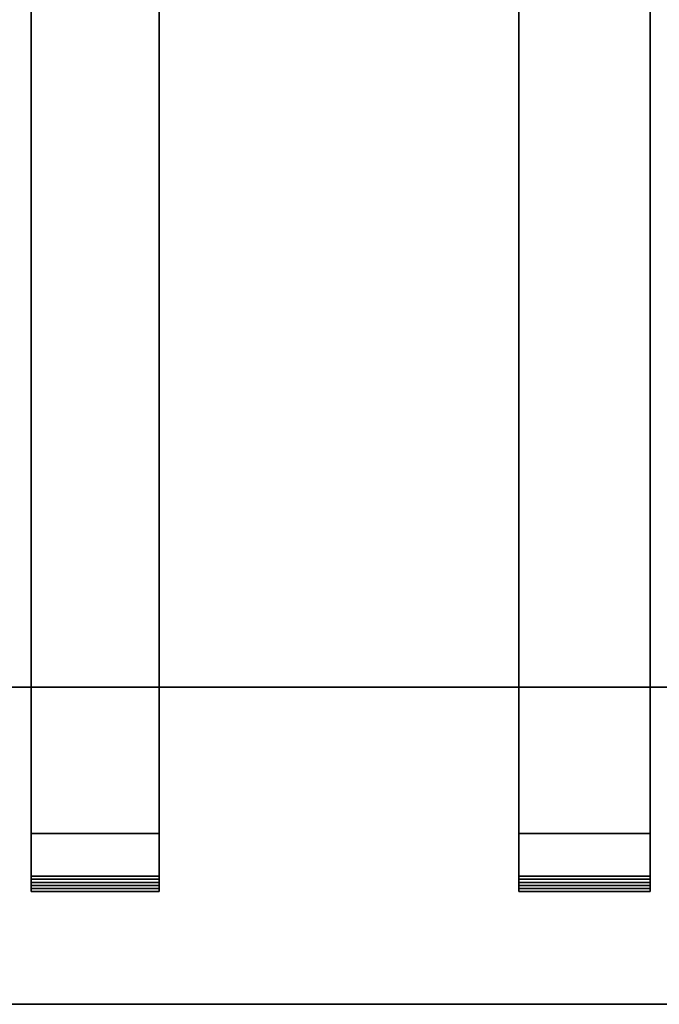
# Model space of a CAD drawing. Units: centimetres. Extents: x -9.55 to -3.55, y 12.38 to 13.49.
# Drawn here: x -7.44 to -7.23, y 12.38 to 12.7 of the extents above; entities that cross this region are included whole.
import ezdxf

# ---------------------------------------------------------------- set-up
doc = ezdxf.new("R2010")
doc.units = ezdxf.units.CM
doc.header["$MEASUREMENT"] = 0

msp = doc.modelspace()

# ---------------------------------------------------------------- linework, layer by layer
at = {"color": 252, "lineweight": 25}
for points, knots in [([(-7.43719, 12.99065), (-7.43719, 12.99065), (-7.43719, 12.98967), (-7.43719, 12.98967), (-7.43719, 12.98967), (-7.43719, 12.98967), (-7.43719, 12.98867), (-7.43719, 12.98867), (-7.43719, 12.98867), (-7.43719, 12.98867), (-7.43719, 12.98769), (-7.43719, 12.98769), (-7.43719, 12.98769), (-7.43719, 12.98769), (-7.43719, 12.9867), (-7.43719, 12.9867), (-7.43719, 12.9867), (-7.43719, 12.9867), (-7.43719, 12.98571), (-7.43719, 12.98571), (-7.43719, 12.98571), (-7.43719, 12.98571), (-7.43719, 12.42416), (-7.43719, 12.42416)], [0, 0, 0, 0, 0.142857, 0.142857, 0.142857, 0.142857, 0.285714, 0.285714, 0.285714, 0.285714, 0.428571, 0.428571, 0.428571, 0.428571, 0.571429, 0.571429, 0.571429, 0.571429, 0.714286, 0.714286, 0.714286, 0.714286, 1, 1, 1, 1]), ([(-7.43719, 12.99065), (-7.43719, 12.99065), (-7.43719, 12.98967), (-7.43719, 12.98967), (-7.43719, 12.98967), (-7.43719, 12.98967), (-7.43719, 12.98867), (-7.43719, 12.98867), (-7.43719, 12.98867), (-7.43719, 12.98867), (-7.43719, 12.98769), (-7.43719, 12.98769), (-7.43719, 12.98769), (-7.43719, 12.98769), (-7.43719, 12.9867), (-7.43719, 12.9867), (-7.43719, 12.9867), (-7.43719, 12.9867), (-7.43719, 12.98571), (-7.43719, 12.98571), (-7.43719, 12.98571), (-7.43719, 12.98571), (-7.43719, 12.42416), (-7.43719, 12.42416)], [0, 0, 0, 0, 0.142857, 0.142857, 0.142857, 0.142857, 0.285714, 0.285714, 0.285714, 0.285714, 0.428571, 0.428571, 0.428571, 0.428571, 0.571429, 0.571429, 0.571429, 0.571429, 0.714286, 0.714286, 0.714286, 0.714286, 1, 1, 1, 1]), ([(-7.39567, 12.99065), (-7.39567, 12.99065), (-7.39567, 12.98967), (-7.39567, 12.98967), (-7.39567, 12.98967), (-7.39567, 12.98967), (-7.39567, 12.98867), (-7.39567, 12.98867), (-7.39567, 12.98867), (-7.39567, 12.98867), (-7.39567, 12.98769), (-7.39567, 12.98769), (-7.39567, 12.98769), (-7.39567, 12.98769), (-7.39567, 12.9867), (-7.39567, 12.9867), (-7.39567, 12.9867), (-7.39567, 12.9867), (-7.39567, 12.98571), (-7.39567, 12.98571), (-7.39567, 12.98571), (-7.39567, 12.98571), (-7.39567, 12.42416), (-7.39567, 12.42416)], [0, 0, 0, 0, 0.142857, 0.142857, 0.142857, 0.142857, 0.285714, 0.285714, 0.285714, 0.285714, 0.428571, 0.428571, 0.428571, 0.428571, 0.571429, 0.571429, 0.571429, 0.571429, 0.714286, 0.714286, 0.714286, 0.714286, 1, 1, 1, 1]), ([(-7.39567, 12.99065), (-7.39567, 12.99065), (-7.39567, 12.98967), (-7.39567, 12.98967), (-7.39567, 12.98967), (-7.39567, 12.98967), (-7.39567, 12.98867), (-7.39567, 12.98867), (-7.39567, 12.98867), (-7.39567, 12.98867), (-7.39567, 12.98769), (-7.39567, 12.98769), (-7.39567, 12.98769), (-7.39567, 12.98769), (-7.39567, 12.9867), (-7.39567, 12.9867), (-7.39567, 12.9867), (-7.39567, 12.9867), (-7.39567, 12.98571), (-7.39567, 12.98571), (-7.39567, 12.98571), (-7.39567, 12.98571), (-7.39567, 12.42416), (-7.39567, 12.42416)], [0, 0, 0, 0, 0.142857, 0.142857, 0.142857, 0.142857, 0.285714, 0.285714, 0.285714, 0.285714, 0.428571, 0.428571, 0.428571, 0.428571, 0.571429, 0.571429, 0.571429, 0.571429, 0.714286, 0.714286, 0.714286, 0.714286, 1, 1, 1, 1]), ([(-7.27901, 12.99065), (-7.27901, 12.99065), (-7.27901, 12.98967), (-7.27901, 12.98967), (-7.27901, 12.98967), (-7.27901, 12.98967), (-7.27901, 12.98867), (-7.27901, 12.98867), (-7.27901, 12.98867), (-7.27901, 12.98867), (-7.27901, 12.98769), (-7.27901, 12.98769), (-7.27901, 12.98769), (-7.27901, 12.98769), (-7.27901, 12.9867), (-7.27901, 12.9867), (-7.27901, 12.9867), (-7.27901, 12.9867), (-7.27901, 12.98571), (-7.27901, 12.98571), (-7.27901, 12.98571), (-7.27901, 12.98571), (-7.27901, 12.42416), (-7.27901, 12.42416)], [0, 0, 0, 0, 0.142857, 0.142857, 0.142857, 0.142857, 0.285714, 0.285714, 0.285714, 0.285714, 0.428571, 0.428571, 0.428571, 0.428571, 0.571429, 0.571429, 0.571429, 0.571429, 0.714286, 0.714286, 0.714286, 0.714286, 1, 1, 1, 1]), ([(-7.27901, 12.99065), (-7.27901, 12.99065), (-7.27901, 12.98967), (-7.27901, 12.98967), (-7.27901, 12.98967), (-7.27901, 12.98967), (-7.27901, 12.98867), (-7.27901, 12.98867), (-7.27901, 12.98867), (-7.27901, 12.98867), (-7.27901, 12.98769), (-7.27901, 12.98769), (-7.27901, 12.98769), (-7.27901, 12.98769), (-7.27901, 12.9867), (-7.27901, 12.9867), (-7.27901, 12.9867), (-7.27901, 12.9867), (-7.27901, 12.98571), (-7.27901, 12.98571), (-7.27901, 12.98571), (-7.27901, 12.98571), (-7.27901, 12.42416), (-7.27901, 12.42416)], [0, 0, 0, 0, 0.142857, 0.142857, 0.142857, 0.142857, 0.285714, 0.285714, 0.285714, 0.285714, 0.428571, 0.428571, 0.428571, 0.428571, 0.571429, 0.571429, 0.571429, 0.571429, 0.714286, 0.714286, 0.714286, 0.714286, 1, 1, 1, 1]), ([(-7.2365, 12.99065), (-7.2365, 12.99065), (-7.2365, 12.98967), (-7.2365, 12.98967), (-7.2365, 12.98967), (-7.2365, 12.98967), (-7.2365, 12.98867), (-7.2365, 12.98867), (-7.2365, 12.98867), (-7.2365, 12.98867), (-7.2365, 12.98769), (-7.2365, 12.98769), (-7.2365, 12.98769), (-7.2365, 12.98769), (-7.2365, 12.9867), (-7.2365, 12.9867), (-7.2365, 12.9867), (-7.2365, 12.9867), (-7.2365, 12.98571), (-7.2365, 12.98571), (-7.2365, 12.98571), (-7.2365, 12.98571), (-7.2365, 12.42416), (-7.2365, 12.42416)], [0, 0, 0, 0, 0.142857, 0.142857, 0.142857, 0.142857, 0.285714, 0.285714, 0.285714, 0.285714, 0.428571, 0.428571, 0.428571, 0.428571, 0.571429, 0.571429, 0.571429, 0.571429, 0.714286, 0.714286, 0.714286, 0.714286, 1, 1, 1, 1]), ([(-7.2365, 12.99065), (-7.2365, 12.99065), (-7.2365, 12.98967), (-7.2365, 12.98967), (-7.2365, 12.98967), (-7.2365, 12.98967), (-7.2365, 12.98867), (-7.2365, 12.98867), (-7.2365, 12.98867), (-7.2365, 12.98867), (-7.2365, 12.98769), (-7.2365, 12.98769), (-7.2365, 12.98769), (-7.2365, 12.98769), (-7.2365, 12.9867), (-7.2365, 12.9867), (-7.2365, 12.9867), (-7.2365, 12.9867), (-7.2365, 12.98571), (-7.2365, 12.98571), (-7.2365, 12.98571), (-7.2365, 12.98571), (-7.2365, 12.42416), (-7.2365, 12.42416)], [0, 0, 0, 0, 0.142857, 0.142857, 0.142857, 0.142857, 0.285714, 0.285714, 0.285714, 0.285714, 0.428571, 0.428571, 0.428571, 0.428571, 0.571429, 0.571429, 0.571429, 0.571429, 0.714286, 0.714286, 0.714286, 0.714286, 1, 1, 1, 1]), ([(-7.43719, 12.98571), (-7.43719, 12.98571), (-7.43719, 12.42416), (-7.43719, 12.42416), (-7.43719, 12.42416), (-7.43719, 12.42416), (-7.39567, 12.42416), (-7.39567, 12.42416), (-7.39567, 12.42416), (-7.39567, 12.42416), (-7.39567, 12.98571), (-7.39567, 12.98571), (-7.39567, 12.98571), (-7.39567, 12.98571), (-7.43719, 12.98571), (-7.43719, 12.98571)], [0, 0, 0, 0, 0.2, 0.2, 0.2, 0.2, 0.4, 0.4, 0.4, 0.4, 0.6, 0.6, 0.6, 0.6, 1, 1, 1, 1]), ([(-7.43719, 12.98571), (-7.43719, 12.98571), (-7.43719, 12.42416), (-7.43719, 12.42416), (-7.43719, 12.42416), (-7.43719, 12.42416), (-7.39567, 12.42416), (-7.39567, 12.42416), (-7.39567, 12.42416), (-7.39567, 12.42416), (-7.39567, 12.98571), (-7.39567, 12.98571), (-7.39567, 12.98571), (-7.39567, 12.98571), (-7.43719, 12.98571), (-7.43719, 12.98571)], [0, 0, 0, 0, 0.2, 0.2, 0.2, 0.2, 0.4, 0.4, 0.4, 0.4, 0.6, 0.6, 0.6, 0.6, 1, 1, 1, 1]), ([(-7.27901, 12.98571), (-7.27901, 12.98571), (-7.27901, 12.42416), (-7.27901, 12.42416), (-7.27901, 12.42416), (-7.27901, 12.42416), (-7.2365, 12.42416), (-7.2365, 12.42416), (-7.2365, 12.42416), (-7.2365, 12.42416), (-7.2365, 12.98571), (-7.2365, 12.98571), (-7.2365, 12.98571), (-7.2365, 12.98571), (-7.27901, 12.98571), (-7.27901, 12.98571)], [0, 0, 0, 0, 0.2, 0.2, 0.2, 0.2, 0.4, 0.4, 0.4, 0.4, 0.6, 0.6, 0.6, 0.6, 1, 1, 1, 1]), ([(-7.27901, 12.98571), (-7.27901, 12.98571), (-7.27901, 12.42416), (-7.27901, 12.42416), (-7.27901, 12.42416), (-7.27901, 12.42416), (-7.2365, 12.42416), (-7.2365, 12.42416), (-7.2365, 12.42416), (-7.2365, 12.42416), (-7.2365, 12.98571), (-7.2365, 12.98571), (-7.2365, 12.98571), (-7.2365, 12.98571), (-7.27901, 12.98571), (-7.27901, 12.98571)], [0, 0, 0, 0, 0.2, 0.2, 0.2, 0.2, 0.4, 0.4, 0.4, 0.4, 0.6, 0.6, 0.6, 0.6, 1, 1, 1, 1]), ([(-7.43719, 12.438), (-7.43719, 12.438), (-7.39567, 12.438), (-7.39567, 12.438), (-7.39567, 12.438), (-7.39567, 12.438), (-7.43719, 12.438), (-7.43719, 12.438), (-7.43719, 12.438), (-7.43719, 12.438), (-7.43719, 12.97187), (-7.43719, 12.97187), (-7.43719, 12.97187), (-7.43719, 12.97187), (-7.39567, 12.97187), (-7.39567, 12.97187), (-7.39567, 12.97187), (-7.39567, 12.97187), (-7.39567, 12.438), (-7.39567, 12.438), (-7.39567, 12.438), (-7.39567, 12.438), (-7.43719, 12.438), (-7.43719, 12.438)], [0, 0, 0, 0, 0.142857, 0.142857, 0.142857, 0.142857, 0.285714, 0.285714, 0.285714, 0.285714, 0.428571, 0.428571, 0.428571, 0.428571, 0.571429, 0.571429, 0.571429, 0.571429, 0.714286, 0.714286, 0.714286, 0.714286, 1, 1, 1, 1]), ([(-7.43719, 12.438), (-7.43719, 12.438), (-7.39567, 12.438), (-7.39567, 12.438), (-7.39567, 12.438), (-7.39567, 12.438), (-7.43719, 12.438), (-7.43719, 12.438), (-7.43719, 12.438), (-7.43719, 12.438), (-7.43719, 12.97187), (-7.43719, 12.97187), (-7.43719, 12.97187), (-7.43719, 12.97187), (-7.39567, 12.97187), (-7.39567, 12.97187), (-7.39567, 12.97187), (-7.39567, 12.97187), (-7.39567, 12.438), (-7.39567, 12.438), (-7.39567, 12.438), (-7.39567, 12.438), (-7.43719, 12.438), (-7.43719, 12.438)], [0, 0, 0, 0, 0.142857, 0.142857, 0.142857, 0.142857, 0.285714, 0.285714, 0.285714, 0.285714, 0.428571, 0.428571, 0.428571, 0.428571, 0.571429, 0.571429, 0.571429, 0.571429, 0.714286, 0.714286, 0.714286, 0.714286, 1, 1, 1, 1]), ([(-7.27901, 12.438), (-7.27901, 12.438), (-7.2365, 12.438), (-7.2365, 12.438), (-7.2365, 12.438), (-7.2365, 12.438), (-7.27901, 12.438), (-7.27901, 12.438), (-7.27901, 12.438), (-7.27901, 12.438), (-7.27901, 12.97187), (-7.27901, 12.97187), (-7.27901, 12.97187), (-7.27901, 12.97187), (-7.2365, 12.97187), (-7.2365, 12.97187), (-7.2365, 12.97187), (-7.2365, 12.97187), (-7.2365, 12.438), (-7.2365, 12.438), (-7.2365, 12.438), (-7.2365, 12.438), (-7.27901, 12.438), (-7.27901, 12.438)], [0, 0, 0, 0, 0.142857, 0.142857, 0.142857, 0.142857, 0.285714, 0.285714, 0.285714, 0.285714, 0.428571, 0.428571, 0.428571, 0.428571, 0.571429, 0.571429, 0.571429, 0.571429, 0.714286, 0.714286, 0.714286, 0.714286, 1, 1, 1, 1]), ([(-7.27901, 12.438), (-7.27901, 12.438), (-7.2365, 12.438), (-7.2365, 12.438), (-7.2365, 12.438), (-7.2365, 12.438), (-7.27901, 12.438), (-7.27901, 12.438), (-7.27901, 12.438), (-7.27901, 12.438), (-7.27901, 12.97187), (-7.27901, 12.97187), (-7.27901, 12.97187), (-7.27901, 12.97187), (-7.2365, 12.97187), (-7.2365, 12.97187), (-7.2365, 12.97187), (-7.2365, 12.97187), (-7.2365, 12.438), (-7.2365, 12.438), (-7.2365, 12.438), (-7.2365, 12.438), (-7.27901, 12.438), (-7.27901, 12.438)], [0, 0, 0, 0, 0.142857, 0.142857, 0.142857, 0.142857, 0.285714, 0.285714, 0.285714, 0.285714, 0.428571, 0.428571, 0.428571, 0.428571, 0.571429, 0.571429, 0.571429, 0.571429, 0.714286, 0.714286, 0.714286, 0.714286, 1, 1, 1, 1]), ([(-7.91668, 12.48546), (-7.91668, 12.48546), (-7.91668, 12.38264), (-7.91668, 12.38264), (-7.91668, 12.38264), (-7.91668, 12.38264), (-6.54446, 12.38264), (-6.54446, 12.38264), (-6.54446, 12.38264), (-6.54446, 12.38264), (-6.54446, 12.48546), (-6.54446, 12.48546), (-6.54446, 12.48546), (-6.54446, 12.48546), (-7.91668, 12.48546), (-7.91668, 12.48546), (-7.91668, 12.48546), (-7.91668, 12.48546), (-6.54446, 12.48546), (-6.54446, 12.48546), (-6.54446, 12.48546), (-6.54446, 12.48546), (-7.91668, 12.48546), (-7.91668, 12.48546), (-7.91668, 12.48546), (-7.91668, 12.48546), (-7.91668, 12.38264), (-7.91668, 12.38264), (-7.91668, 12.38264), (-7.91668, 12.38264), (-6.54446, 12.38264), (-6.54446, 12.38264), (-6.54446, 12.38264), (-6.54446, 12.38264), (-6.54446, 12.48546), (-6.54446, 12.48546), (-6.54446, 12.48546), (-6.54446, 12.48546), (-7.91668, 12.48546), (-7.91668, 12.48546)], [0, 0, 0, 0, 0.090909, 0.090909, 0.090909, 0.090909, 0.181818, 0.181818, 0.181818, 0.181818, 0.272727, 0.272727, 0.272727, 0.272727, 0.363636, 0.363636, 0.363636, 0.363636, 0.454545, 0.454545, 0.454545, 0.454545, 0.545455, 0.545455, 0.545455, 0.545455, 0.636364, 0.636364, 0.636364, 0.636364, 0.727273, 0.727273, 0.727273, 0.727273, 0.818182, 0.818182, 0.818182, 0.818182, 1, 1, 1, 1]), ([(-7.91668, 12.48546), (-7.91668, 12.48546), (-7.91668, 12.38264), (-7.91668, 12.38264), (-7.91668, 12.38264), (-7.91668, 12.38264), (-6.54446, 12.38264), (-6.54446, 12.38264), (-6.54446, 12.38264), (-6.54446, 12.38264), (-6.54446, 12.48546), (-6.54446, 12.48546), (-6.54446, 12.48546), (-6.54446, 12.48546), (-7.91668, 12.48546), (-7.91668, 12.48546), (-7.91668, 12.48546), (-7.91668, 12.48546), (-6.54446, 12.48546), (-6.54446, 12.48546), (-6.54446, 12.48546), (-6.54446, 12.48546), (-7.91668, 12.48546), (-7.91668, 12.48546), (-7.91668, 12.48546), (-7.91668, 12.48546), (-7.91668, 12.38264), (-7.91668, 12.38264), (-7.91668, 12.38264), (-7.91668, 12.38264), (-6.54446, 12.38264), (-6.54446, 12.38264), (-6.54446, 12.38264), (-6.54446, 12.38264), (-6.54446, 12.48546), (-6.54446, 12.48546), (-6.54446, 12.48546), (-6.54446, 12.48546), (-7.91668, 12.48546), (-7.91668, 12.48546)], [0, 0, 0, 0, 0.090909, 0.090909, 0.090909, 0.090909, 0.181818, 0.181818, 0.181818, 0.181818, 0.272727, 0.272727, 0.272727, 0.272727, 0.363636, 0.363636, 0.363636, 0.363636, 0.454545, 0.454545, 0.454545, 0.454545, 0.545455, 0.545455, 0.545455, 0.545455, 0.636364, 0.636364, 0.636364, 0.636364, 0.727273, 0.727273, 0.727273, 0.727273, 0.818182, 0.818182, 0.818182, 0.818182, 1, 1, 1, 1]), ([(-7.43719, 12.41922), (-7.43719, 12.41922), (-7.39567, 12.41922), (-7.39567, 12.41922), (-7.39567, 12.41922), (-7.39567, 12.41922), (-7.43719, 12.41922), (-7.43719, 12.41922), (-7.43719, 12.41922), (-7.43719, 12.41922), (-7.39567, 12.41922), (-7.39567, 12.41922), (-7.39567, 12.41922), (-7.39567, 12.41922), (-7.43719, 12.41922), (-7.43719, 12.41922), (-7.43719, 12.41922), (-7.43719, 12.41922), (-7.39567, 12.41922), (-7.39567, 12.41922), (-7.39567, 12.41922), (-7.39567, 12.41922), (-7.43719, 12.41922), (-7.43719, 12.41922), (-7.43719, 12.41922), (-7.43719, 12.41922), (-7.43719, 12.438), (-7.43719, 12.438), (-7.43719, 12.438), (-7.43719, 12.438), (-7.39567, 12.438), (-7.39567, 12.438), (-7.39567, 12.438), (-7.39567, 12.438), (-7.39567, 12.41922), (-7.39567, 12.41922), (-7.39567, 12.41922), (-7.39567, 12.41922), (-7.43719, 12.41922), (-7.43719, 12.41922)], [0, 0, 0, 0, 0.090909, 0.090909, 0.090909, 0.090909, 0.181818, 0.181818, 0.181818, 0.181818, 0.272727, 0.272727, 0.272727, 0.272727, 0.363636, 0.363636, 0.363636, 0.363636, 0.454545, 0.454545, 0.454545, 0.454545, 0.545455, 0.545455, 0.545455, 0.545455, 0.636364, 0.636364, 0.636364, 0.636364, 0.727273, 0.727273, 0.727273, 0.727273, 0.818182, 0.818182, 0.818182, 0.818182, 1, 1, 1, 1]), ([(-7.43719, 12.41922), (-7.43719, 12.41922), (-7.39567, 12.41922), (-7.39567, 12.41922), (-7.39567, 12.41922), (-7.39567, 12.41922), (-7.43719, 12.41922), (-7.43719, 12.41922), (-7.43719, 12.41922), (-7.43719, 12.41922), (-7.39567, 12.41922), (-7.39567, 12.41922), (-7.39567, 12.41922), (-7.39567, 12.41922), (-7.43719, 12.41922), (-7.43719, 12.41922), (-7.43719, 12.41922), (-7.43719, 12.41922), (-7.39567, 12.41922), (-7.39567, 12.41922), (-7.39567, 12.41922), (-7.39567, 12.41922), (-7.43719, 12.41922), (-7.43719, 12.41922), (-7.43719, 12.41922), (-7.43719, 12.41922), (-7.43719, 12.438), (-7.43719, 12.438), (-7.43719, 12.438), (-7.43719, 12.438), (-7.39567, 12.438), (-7.39567, 12.438), (-7.39567, 12.438), (-7.39567, 12.438), (-7.39567, 12.41922), (-7.39567, 12.41922), (-7.39567, 12.41922), (-7.39567, 12.41922), (-7.43719, 12.41922), (-7.43719, 12.41922)], [0, 0, 0, 0, 0.090909, 0.090909, 0.090909, 0.090909, 0.181818, 0.181818, 0.181818, 0.181818, 0.272727, 0.272727, 0.272727, 0.272727, 0.363636, 0.363636, 0.363636, 0.363636, 0.454545, 0.454545, 0.454545, 0.454545, 0.545455, 0.545455, 0.545455, 0.545455, 0.636364, 0.636364, 0.636364, 0.636364, 0.727273, 0.727273, 0.727273, 0.727273, 0.818182, 0.818182, 0.818182, 0.818182, 1, 1, 1, 1]), ([(-7.39567, 12.41922), (-7.39567, 12.41922), (-7.39567, 12.41922), (-7.39567, 12.41922), (-7.39567, 12.41922), (-7.39567, 12.41922), (-7.39567, 12.438), (-7.39567, 12.438)], [0, 0, 0, 0, 0.333333, 0.333333, 0.333333, 0.333333, 1, 1, 1, 1]), ([(-7.39567, 12.41922), (-7.39567, 12.41922), (-7.39567, 12.41922), (-7.39567, 12.41922), (-7.39567, 12.41922), (-7.39567, 12.41922), (-7.39567, 12.438), (-7.39567, 12.438)], [0, 0, 0, 0, 0.333333, 0.333333, 0.333333, 0.333333, 1, 1, 1, 1]), ([(-7.27901, 12.41922), (-7.27901, 12.41922), (-7.2365, 12.41922), (-7.2365, 12.41922), (-7.2365, 12.41922), (-7.2365, 12.41922), (-7.27901, 12.41922), (-7.27901, 12.41922), (-7.27901, 12.41922), (-7.27901, 12.41922), (-7.2365, 12.41922), (-7.2365, 12.41922), (-7.2365, 12.41922), (-7.2365, 12.41922), (-7.27901, 12.41922), (-7.27901, 12.41922), (-7.27901, 12.41922), (-7.27901, 12.41922), (-7.2365, 12.41922), (-7.2365, 12.41922), (-7.2365, 12.41922), (-7.2365, 12.41922), (-7.27901, 12.41922), (-7.27901, 12.41922), (-7.27901, 12.41922), (-7.27901, 12.41922), (-7.27901, 12.438), (-7.27901, 12.438), (-7.27901, 12.438), (-7.27901, 12.438), (-7.2365, 12.438), (-7.2365, 12.438), (-7.2365, 12.438), (-7.2365, 12.438), (-7.2365, 12.41922), (-7.2365, 12.41922), (-7.2365, 12.41922), (-7.2365, 12.41922), (-7.27901, 12.41922), (-7.27901, 12.41922)], [0, 0, 0, 0, 0.090909, 0.090909, 0.090909, 0.090909, 0.181818, 0.181818, 0.181818, 0.181818, 0.272727, 0.272727, 0.272727, 0.272727, 0.363636, 0.363636, 0.363636, 0.363636, 0.454545, 0.454545, 0.454545, 0.454545, 0.545455, 0.545455, 0.545455, 0.545455, 0.636364, 0.636364, 0.636364, 0.636364, 0.727273, 0.727273, 0.727273, 0.727273, 0.818182, 0.818182, 0.818182, 0.818182, 1, 1, 1, 1]), ([(-7.27901, 12.41922), (-7.27901, 12.41922), (-7.2365, 12.41922), (-7.2365, 12.41922), (-7.2365, 12.41922), (-7.2365, 12.41922), (-7.27901, 12.41922), (-7.27901, 12.41922), (-7.27901, 12.41922), (-7.27901, 12.41922), (-7.2365, 12.41922), (-7.2365, 12.41922), (-7.2365, 12.41922), (-7.2365, 12.41922), (-7.27901, 12.41922), (-7.27901, 12.41922), (-7.27901, 12.41922), (-7.27901, 12.41922), (-7.2365, 12.41922), (-7.2365, 12.41922), (-7.2365, 12.41922), (-7.2365, 12.41922), (-7.27901, 12.41922), (-7.27901, 12.41922), (-7.27901, 12.41922), (-7.27901, 12.41922), (-7.27901, 12.438), (-7.27901, 12.438), (-7.27901, 12.438), (-7.27901, 12.438), (-7.2365, 12.438), (-7.2365, 12.438), (-7.2365, 12.438), (-7.2365, 12.438), (-7.2365, 12.41922), (-7.2365, 12.41922), (-7.2365, 12.41922), (-7.2365, 12.41922), (-7.27901, 12.41922), (-7.27901, 12.41922)], [0, 0, 0, 0, 0.090909, 0.090909, 0.090909, 0.090909, 0.181818, 0.181818, 0.181818, 0.181818, 0.272727, 0.272727, 0.272727, 0.272727, 0.363636, 0.363636, 0.363636, 0.363636, 0.454545, 0.454545, 0.454545, 0.454545, 0.545455, 0.545455, 0.545455, 0.545455, 0.636364, 0.636364, 0.636364, 0.636364, 0.727273, 0.727273, 0.727273, 0.727273, 0.818182, 0.818182, 0.818182, 0.818182, 1, 1, 1, 1]), ([(-7.2365, 12.41922), (-7.2365, 12.41922), (-7.2365, 12.41922), (-7.2365, 12.41922), (-7.2365, 12.41922), (-7.2365, 12.41922), (-7.2365, 12.438), (-7.2365, 12.438)], [0, 0, 0, 0, 0.333333, 0.333333, 0.333333, 0.333333, 1, 1, 1, 1]), ([(-7.2365, 12.41922), (-7.2365, 12.41922), (-7.2365, 12.41922), (-7.2365, 12.41922), (-7.2365, 12.41922), (-7.2365, 12.41922), (-7.2365, 12.438), (-7.2365, 12.438)], [0, 0, 0, 0, 0.333333, 0.333333, 0.333333, 0.333333, 1, 1, 1, 1]), ([(-7.43719, 12.42416), (-7.43719, 12.42416), (-7.43719, 12.42318), (-7.43719, 12.42318), (-7.43719, 12.42318), (-7.43719, 12.42318), (-7.39567, 12.42318), (-7.39567, 12.42318), (-7.39567, 12.42318), (-7.39567, 12.42318), (-7.39567, 12.42416), (-7.39567, 12.42416), (-7.39567, 12.42416), (-7.39567, 12.42416), (-7.43719, 12.42416), (-7.43719, 12.42416)], [0, 0, 0, 0, 0.2, 0.2, 0.2, 0.2, 0.4, 0.4, 0.4, 0.4, 0.6, 0.6, 0.6, 0.6, 1, 1, 1, 1]), ([(-7.43719, 12.42416), (-7.43719, 12.42416), (-7.43719, 12.42318), (-7.43719, 12.42318), (-7.43719, 12.42318), (-7.43719, 12.42318), (-7.39567, 12.42318), (-7.39567, 12.42318), (-7.39567, 12.42318), (-7.39567, 12.42318), (-7.39567, 12.42416), (-7.39567, 12.42416), (-7.39567, 12.42416), (-7.39567, 12.42416), (-7.43719, 12.42416), (-7.43719, 12.42416)], [0, 0, 0, 0, 0.2, 0.2, 0.2, 0.2, 0.4, 0.4, 0.4, 0.4, 0.6, 0.6, 0.6, 0.6, 1, 1, 1, 1]), ([(-7.43719, 12.42318), (-7.43719, 12.42318), (-7.43719, 12.42219), (-7.43719, 12.42219), (-7.43719, 12.42219), (-7.43719, 12.42219), (-7.39567, 12.42219), (-7.39567, 12.42219), (-7.39567, 12.42219), (-7.39567, 12.42219), (-7.39567, 12.42318), (-7.39567, 12.42318), (-7.39567, 12.42318), (-7.39567, 12.42318), (-7.43719, 12.42318), (-7.43719, 12.42318)], [0, 0, 0, 0, 0.2, 0.2, 0.2, 0.2, 0.4, 0.4, 0.4, 0.4, 0.6, 0.6, 0.6, 0.6, 1, 1, 1, 1]), ([(-7.43719, 12.41922), (-7.43719, 12.41922), (-7.43719, 12.41922), (-7.43719, 12.41922), (-7.43719, 12.41922), (-7.43719, 12.41922), (-7.43719, 12.42021), (-7.43719, 12.42021), (-7.43719, 12.42021), (-7.43719, 12.42021), (-7.43719, 12.4212), (-7.43719, 12.4212), (-7.43719, 12.4212), (-7.43719, 12.4212), (-7.43719, 12.42219), (-7.43719, 12.42219), (-7.43719, 12.42219), (-7.43719, 12.42219), (-7.43719, 12.42318), (-7.43719, 12.42318)], [0, 0, 0, 0, 0.166667, 0.166667, 0.166667, 0.166667, 0.333333, 0.333333, 0.333333, 0.333333, 0.5, 0.5, 0.5, 0.5, 0.666667, 0.666667, 0.666667, 0.666667, 1, 1, 1, 1]), ([(-7.43719, 12.42318), (-7.43719, 12.42318), (-7.43719, 12.42219), (-7.43719, 12.42219), (-7.43719, 12.42219), (-7.43719, 12.42219), (-7.39567, 12.42219), (-7.39567, 12.42219), (-7.39567, 12.42219), (-7.39567, 12.42219), (-7.39567, 12.42318), (-7.39567, 12.42318), (-7.39567, 12.42318), (-7.39567, 12.42318), (-7.43719, 12.42318), (-7.43719, 12.42318)], [0, 0, 0, 0, 0.2, 0.2, 0.2, 0.2, 0.4, 0.4, 0.4, 0.4, 0.6, 0.6, 0.6, 0.6, 1, 1, 1, 1]), ([(-7.43719, 12.41922), (-7.43719, 12.41922), (-7.43719, 12.41922), (-7.43719, 12.41922), (-7.43719, 12.41922), (-7.43719, 12.41922), (-7.43719, 12.42021), (-7.43719, 12.42021), (-7.43719, 12.42021), (-7.43719, 12.42021), (-7.43719, 12.4212), (-7.43719, 12.4212), (-7.43719, 12.4212), (-7.43719, 12.4212), (-7.43719, 12.42219), (-7.43719, 12.42219), (-7.43719, 12.42219), (-7.43719, 12.42219), (-7.43719, 12.42318), (-7.43719, 12.42318)], [0, 0, 0, 0, 0.166667, 0.166667, 0.166667, 0.166667, 0.333333, 0.333333, 0.333333, 0.333333, 0.5, 0.5, 0.5, 0.5, 0.666667, 0.666667, 0.666667, 0.666667, 1, 1, 1, 1]), ([(-7.43719, 12.42219), (-7.43719, 12.42219), (-7.43719, 12.4212), (-7.43719, 12.4212), (-7.43719, 12.4212), (-7.43719, 12.4212), (-7.39567, 12.4212), (-7.39567, 12.4212), (-7.39567, 12.4212), (-7.39567, 12.4212), (-7.39567, 12.42219), (-7.39567, 12.42219), (-7.39567, 12.42219), (-7.39567, 12.42219), (-7.43719, 12.42219), (-7.43719, 12.42219)], [0, 0, 0, 0, 0.2, 0.2, 0.2, 0.2, 0.4, 0.4, 0.4, 0.4, 0.6, 0.6, 0.6, 0.6, 1, 1, 1, 1]), ([(-7.43719, 12.42219), (-7.43719, 12.42219), (-7.43719, 12.4212), (-7.43719, 12.4212), (-7.43719, 12.4212), (-7.43719, 12.4212), (-7.39567, 12.4212), (-7.39567, 12.4212), (-7.39567, 12.4212), (-7.39567, 12.4212), (-7.39567, 12.42219), (-7.39567, 12.42219), (-7.39567, 12.42219), (-7.39567, 12.42219), (-7.43719, 12.42219), (-7.43719, 12.42219)], [0, 0, 0, 0, 0.2, 0.2, 0.2, 0.2, 0.4, 0.4, 0.4, 0.4, 0.6, 0.6, 0.6, 0.6, 1, 1, 1, 1]), ([(-7.39567, 12.42318), (-7.39567, 12.42318), (-7.39567, 12.42219), (-7.39567, 12.42219), (-7.39567, 12.42219), (-7.39567, 12.42219), (-7.39567, 12.4212), (-7.39567, 12.4212), (-7.39567, 12.4212), (-7.39567, 12.4212), (-7.39567, 12.42021), (-7.39567, 12.42021), (-7.39567, 12.42021), (-7.39567, 12.42021), (-7.39567, 12.41922), (-7.39567, 12.41922)], [0, 0, 0, 0, 0.2, 0.2, 0.2, 0.2, 0.4, 0.4, 0.4, 0.4, 0.6, 0.6, 0.6, 0.6, 1, 1, 1, 1]), ([(-7.39567, 12.42318), (-7.39567, 12.42318), (-7.39567, 12.42219), (-7.39567, 12.42219), (-7.39567, 12.42219), (-7.39567, 12.42219), (-7.39567, 12.4212), (-7.39567, 12.4212), (-7.39567, 12.4212), (-7.39567, 12.4212), (-7.39567, 12.42021), (-7.39567, 12.42021), (-7.39567, 12.42021), (-7.39567, 12.42021), (-7.39567, 12.41922), (-7.39567, 12.41922)], [0, 0, 0, 0, 0.2, 0.2, 0.2, 0.2, 0.4, 0.4, 0.4, 0.4, 0.6, 0.6, 0.6, 0.6, 1, 1, 1, 1]), ([(-7.27901, 12.42416), (-7.27901, 12.42416), (-7.27901, 12.42318), (-7.27901, 12.42318), (-7.27901, 12.42318), (-7.27901, 12.42318), (-7.2365, 12.42318), (-7.2365, 12.42318), (-7.2365, 12.42318), (-7.2365, 12.42318), (-7.2365, 12.42416), (-7.2365, 12.42416), (-7.2365, 12.42416), (-7.2365, 12.42416), (-7.27901, 12.42416), (-7.27901, 12.42416)], [0, 0, 0, 0, 0.2, 0.2, 0.2, 0.2, 0.4, 0.4, 0.4, 0.4, 0.6, 0.6, 0.6, 0.6, 1, 1, 1, 1]), ([(-7.27901, 12.42416), (-7.27901, 12.42416), (-7.27901, 12.42318), (-7.27901, 12.42318), (-7.27901, 12.42318), (-7.27901, 12.42318), (-7.2365, 12.42318), (-7.2365, 12.42318), (-7.2365, 12.42318), (-7.2365, 12.42318), (-7.2365, 12.42416), (-7.2365, 12.42416), (-7.2365, 12.42416), (-7.2365, 12.42416), (-7.27901, 12.42416), (-7.27901, 12.42416)], [0, 0, 0, 0, 0.2, 0.2, 0.2, 0.2, 0.4, 0.4, 0.4, 0.4, 0.6, 0.6, 0.6, 0.6, 1, 1, 1, 1]), ([(-7.27901, 12.42318), (-7.27901, 12.42318), (-7.27901, 12.42219), (-7.27901, 12.42219), (-7.27901, 12.42219), (-7.27901, 12.42219), (-7.2365, 12.42219), (-7.2365, 12.42219), (-7.2365, 12.42219), (-7.2365, 12.42219), (-7.2365, 12.42318), (-7.2365, 12.42318), (-7.2365, 12.42318), (-7.2365, 12.42318), (-7.27901, 12.42318), (-7.27901, 12.42318)], [0, 0, 0, 0, 0.2, 0.2, 0.2, 0.2, 0.4, 0.4, 0.4, 0.4, 0.6, 0.6, 0.6, 0.6, 1, 1, 1, 1]), ([(-7.27901, 12.41922), (-7.27901, 12.41922), (-7.27901, 12.41922), (-7.27901, 12.41922), (-7.27901, 12.41922), (-7.27901, 12.41922), (-7.27901, 12.42021), (-7.27901, 12.42021), (-7.27901, 12.42021), (-7.27901, 12.42021), (-7.27901, 12.4212), (-7.27901, 12.4212), (-7.27901, 12.4212), (-7.27901, 12.4212), (-7.27901, 12.42219), (-7.27901, 12.42219), (-7.27901, 12.42219), (-7.27901, 12.42219), (-7.27901, 12.42318), (-7.27901, 12.42318)], [0, 0, 0, 0, 0.166667, 0.166667, 0.166667, 0.166667, 0.333333, 0.333333, 0.333333, 0.333333, 0.5, 0.5, 0.5, 0.5, 0.666667, 0.666667, 0.666667, 0.666667, 1, 1, 1, 1]), ([(-7.27901, 12.42318), (-7.27901, 12.42318), (-7.27901, 12.42219), (-7.27901, 12.42219), (-7.27901, 12.42219), (-7.27901, 12.42219), (-7.2365, 12.42219), (-7.2365, 12.42219), (-7.2365, 12.42219), (-7.2365, 12.42219), (-7.2365, 12.42318), (-7.2365, 12.42318), (-7.2365, 12.42318), (-7.2365, 12.42318), (-7.27901, 12.42318), (-7.27901, 12.42318)], [0, 0, 0, 0, 0.2, 0.2, 0.2, 0.2, 0.4, 0.4, 0.4, 0.4, 0.6, 0.6, 0.6, 0.6, 1, 1, 1, 1]), ([(-7.27901, 12.41922), (-7.27901, 12.41922), (-7.27901, 12.41922), (-7.27901, 12.41922), (-7.27901, 12.41922), (-7.27901, 12.41922), (-7.27901, 12.42021), (-7.27901, 12.42021), (-7.27901, 12.42021), (-7.27901, 12.42021), (-7.27901, 12.4212), (-7.27901, 12.4212), (-7.27901, 12.4212), (-7.27901, 12.4212), (-7.27901, 12.42219), (-7.27901, 12.42219), (-7.27901, 12.42219), (-7.27901, 12.42219), (-7.27901, 12.42318), (-7.27901, 12.42318)], [0, 0, 0, 0, 0.166667, 0.166667, 0.166667, 0.166667, 0.333333, 0.333333, 0.333333, 0.333333, 0.5, 0.5, 0.5, 0.5, 0.666667, 0.666667, 0.666667, 0.666667, 1, 1, 1, 1]), ([(-7.27901, 12.42219), (-7.27901, 12.42219), (-7.27901, 12.4212), (-7.27901, 12.4212), (-7.27901, 12.4212), (-7.27901, 12.4212), (-7.2365, 12.4212), (-7.2365, 12.4212), (-7.2365, 12.4212), (-7.2365, 12.4212), (-7.2365, 12.42219), (-7.2365, 12.42219), (-7.2365, 12.42219), (-7.2365, 12.42219), (-7.27901, 12.42219), (-7.27901, 12.42219)], [0, 0, 0, 0, 0.2, 0.2, 0.2, 0.2, 0.4, 0.4, 0.4, 0.4, 0.6, 0.6, 0.6, 0.6, 1, 1, 1, 1]), ([(-7.27901, 12.42219), (-7.27901, 12.42219), (-7.27901, 12.4212), (-7.27901, 12.4212), (-7.27901, 12.4212), (-7.27901, 12.4212), (-7.2365, 12.4212), (-7.2365, 12.4212), (-7.2365, 12.4212), (-7.2365, 12.4212), (-7.2365, 12.42219), (-7.2365, 12.42219), (-7.2365, 12.42219), (-7.2365, 12.42219), (-7.27901, 12.42219), (-7.27901, 12.42219)], [0, 0, 0, 0, 0.2, 0.2, 0.2, 0.2, 0.4, 0.4, 0.4, 0.4, 0.6, 0.6, 0.6, 0.6, 1, 1, 1, 1]), ([(-7.2365, 12.42318), (-7.2365, 12.42318), (-7.2365, 12.42219), (-7.2365, 12.42219), (-7.2365, 12.42219), (-7.2365, 12.42219), (-7.2365, 12.4212), (-7.2365, 12.4212), (-7.2365, 12.4212), (-7.2365, 12.4212), (-7.2365, 12.42021), (-7.2365, 12.42021), (-7.2365, 12.42021), (-7.2365, 12.42021), (-7.2365, 12.41922), (-7.2365, 12.41922)], [0, 0, 0, 0, 0.2, 0.2, 0.2, 0.2, 0.4, 0.4, 0.4, 0.4, 0.6, 0.6, 0.6, 0.6, 1, 1, 1, 1]), ([(-7.2365, 12.42318), (-7.2365, 12.42318), (-7.2365, 12.42219), (-7.2365, 12.42219), (-7.2365, 12.42219), (-7.2365, 12.42219), (-7.2365, 12.4212), (-7.2365, 12.4212), (-7.2365, 12.4212), (-7.2365, 12.4212), (-7.2365, 12.42021), (-7.2365, 12.42021), (-7.2365, 12.42021), (-7.2365, 12.42021), (-7.2365, 12.41922), (-7.2365, 12.41922)], [0, 0, 0, 0, 0.2, 0.2, 0.2, 0.2, 0.4, 0.4, 0.4, 0.4, 0.6, 0.6, 0.6, 0.6, 1, 1, 1, 1]), ([(-7.43719, 12.4212), (-7.43719, 12.4212), (-7.43719, 12.42021), (-7.43719, 12.42021), (-7.43719, 12.42021), (-7.43719, 12.42021), (-7.39567, 12.42021), (-7.39567, 12.42021), (-7.39567, 12.42021), (-7.39567, 12.42021), (-7.39567, 12.4212), (-7.39567, 12.4212), (-7.39567, 12.4212), (-7.39567, 12.4212), (-7.43719, 12.4212), (-7.43719, 12.4212)], [0, 0, 0, 0, 0.2, 0.2, 0.2, 0.2, 0.4, 0.4, 0.4, 0.4, 0.6, 0.6, 0.6, 0.6, 1, 1, 1, 1]), ([(-7.43719, 12.4212), (-7.43719, 12.4212), (-7.43719, 12.42021), (-7.43719, 12.42021), (-7.43719, 12.42021), (-7.43719, 12.42021), (-7.39567, 12.42021), (-7.39567, 12.42021), (-7.39567, 12.42021), (-7.39567, 12.42021), (-7.39567, 12.4212), (-7.39567, 12.4212), (-7.39567, 12.4212), (-7.39567, 12.4212), (-7.43719, 12.4212), (-7.43719, 12.4212)], [0, 0, 0, 0, 0.2, 0.2, 0.2, 0.2, 0.4, 0.4, 0.4, 0.4, 0.6, 0.6, 0.6, 0.6, 1, 1, 1, 1]), ([(-7.43719, 12.42021), (-7.43719, 12.42021), (-7.43719, 12.41922), (-7.43719, 12.41922), (-7.43719, 12.41922), (-7.43719, 12.41922), (-7.39567, 12.41922), (-7.39567, 12.41922), (-7.39567, 12.41922), (-7.39567, 12.41922), (-7.39567, 12.42021), (-7.39567, 12.42021), (-7.39567, 12.42021), (-7.39567, 12.42021), (-7.43719, 12.42021), (-7.43719, 12.42021)], [0, 0, 0, 0, 0.2, 0.2, 0.2, 0.2, 0.4, 0.4, 0.4, 0.4, 0.6, 0.6, 0.6, 0.6, 1, 1, 1, 1]), ([(-7.43719, 12.42021), (-7.43719, 12.42021), (-7.43719, 12.41922), (-7.43719, 12.41922), (-7.43719, 12.41922), (-7.43719, 12.41922), (-7.39567, 12.41922), (-7.39567, 12.41922), (-7.39567, 12.41922), (-7.39567, 12.41922), (-7.39567, 12.42021), (-7.39567, 12.42021), (-7.39567, 12.42021), (-7.39567, 12.42021), (-7.43719, 12.42021), (-7.43719, 12.42021)], [0, 0, 0, 0, 0.2, 0.2, 0.2, 0.2, 0.4, 0.4, 0.4, 0.4, 0.6, 0.6, 0.6, 0.6, 1, 1, 1, 1]), ([(-7.27901, 12.4212), (-7.27901, 12.4212), (-7.27901, 12.42021), (-7.27901, 12.42021), (-7.27901, 12.42021), (-7.27901, 12.42021), (-7.2365, 12.42021), (-7.2365, 12.42021), (-7.2365, 12.42021), (-7.2365, 12.42021), (-7.2365, 12.4212), (-7.2365, 12.4212), (-7.2365, 12.4212), (-7.2365, 12.4212), (-7.27901, 12.4212), (-7.27901, 12.4212)], [0, 0, 0, 0, 0.2, 0.2, 0.2, 0.2, 0.4, 0.4, 0.4, 0.4, 0.6, 0.6, 0.6, 0.6, 1, 1, 1, 1]), ([(-7.27901, 12.4212), (-7.27901, 12.4212), (-7.27901, 12.42021), (-7.27901, 12.42021), (-7.27901, 12.42021), (-7.27901, 12.42021), (-7.2365, 12.42021), (-7.2365, 12.42021), (-7.2365, 12.42021), (-7.2365, 12.42021), (-7.2365, 12.4212), (-7.2365, 12.4212), (-7.2365, 12.4212), (-7.2365, 12.4212), (-7.27901, 12.4212), (-7.27901, 12.4212)], [0, 0, 0, 0, 0.2, 0.2, 0.2, 0.2, 0.4, 0.4, 0.4, 0.4, 0.6, 0.6, 0.6, 0.6, 1, 1, 1, 1]), ([(-7.27901, 12.42021), (-7.27901, 12.42021), (-7.27901, 12.41922), (-7.27901, 12.41922), (-7.27901, 12.41922), (-7.27901, 12.41922), (-7.2365, 12.41922), (-7.2365, 12.41922), (-7.2365, 12.41922), (-7.2365, 12.41922), (-7.2365, 12.42021), (-7.2365, 12.42021), (-7.2365, 12.42021), (-7.2365, 12.42021), (-7.27901, 12.42021), (-7.27901, 12.42021)], [0, 0, 0, 0, 0.2, 0.2, 0.2, 0.2, 0.4, 0.4, 0.4, 0.4, 0.6, 0.6, 0.6, 0.6, 1, 1, 1, 1]), ([(-7.27901, 12.42021), (-7.27901, 12.42021), (-7.27901, 12.41922), (-7.27901, 12.41922), (-7.27901, 12.41922), (-7.27901, 12.41922), (-7.2365, 12.41922), (-7.2365, 12.41922), (-7.2365, 12.41922), (-7.2365, 12.41922), (-7.2365, 12.42021), (-7.2365, 12.42021), (-7.2365, 12.42021), (-7.2365, 12.42021), (-7.27901, 12.42021), (-7.27901, 12.42021)], [0, 0, 0, 0, 0.2, 0.2, 0.2, 0.2, 0.4, 0.4, 0.4, 0.4, 0.6, 0.6, 0.6, 0.6, 1, 1, 1, 1]), ([(-7.91668, 12.38264), (-7.91668, 12.38264), (-6.54446, 12.38264), (-6.54446, 12.38264), (-6.54446, 12.38264), (-6.54446, 12.38264), (-7.91668, 12.38264), (-7.91668, 12.38264)], [0, 0, 0, 0, 0.333333, 0.333333, 0.333333, 0.333333, 1, 1, 1, 1]), ([(-7.91668, 12.38264), (-7.91668, 12.38264), (-6.54446, 12.38264), (-6.54446, 12.38264), (-6.54446, 12.38264), (-6.54446, 12.38264), (-7.91668, 12.38264), (-7.91668, 12.38264)], [0, 0, 0, 0, 0.333333, 0.333333, 0.333333, 0.333333, 1, 1, 1, 1])]:
    msp.add_open_spline(points, degree=3, knots=knots, dxfattribs=at)
for points in [[(-7.43719, 12.97187), (-7.43719, 12.97187), (-7.43719, 12.438), (-7.43719, 12.438)], [(-7.43719, 12.97187), (-7.43719, 12.97187), (-7.43719, 12.438), (-7.43719, 12.438)], [(-7.39567, 12.438), (-7.39567, 12.438), (-7.39567, 12.97187), (-7.39567, 12.97187)], [(-7.39567, 12.438), (-7.39567, 12.438), (-7.39567, 12.97187), (-7.39567, 12.97187)], [(-7.27901, 12.97187), (-7.27901, 12.97187), (-7.27901, 12.438), (-7.27901, 12.438)], [(-7.27901, 12.97187), (-7.27901, 12.97187), (-7.27901, 12.438), (-7.27901, 12.438)], [(-7.2365, 12.438), (-7.2365, 12.438), (-7.2365, 12.97187), (-7.2365, 12.97187)], [(-7.2365, 12.438), (-7.2365, 12.438), (-7.2365, 12.97187), (-7.2365, 12.97187)], [(-7.43719, 12.438), (-7.43719, 12.438), (-7.43719, 12.41922), (-7.43719, 12.41922)], [(-7.43719, 12.438), (-7.43719, 12.438), (-7.43719, 12.41922), (-7.43719, 12.41922)], [(-7.27901, 12.438), (-7.27901, 12.438), (-7.27901, 12.41922), (-7.27901, 12.41922)], [(-7.27901, 12.438), (-7.27901, 12.438), (-7.27901, 12.41922), (-7.27901, 12.41922)], [(-7.43719, 12.42318), (-7.43719, 12.42318), (-7.43719, 12.42416), (-7.43719, 12.42416)], [(-7.43719, 12.42318), (-7.43719, 12.42318), (-7.43719, 12.42416), (-7.43719, 12.42416)], [(-7.39567, 12.42416), (-7.39567, 12.42416), (-7.39567, 12.42318), (-7.39567, 12.42318)], [(-7.39567, 12.42416), (-7.39567, 12.42416), (-7.39567, 12.42318), (-7.39567, 12.42318)], [(-7.27901, 12.42318), (-7.27901, 12.42318), (-7.27901, 12.42416), (-7.27901, 12.42416)], [(-7.27901, 12.42318), (-7.27901, 12.42318), (-7.27901, 12.42416), (-7.27901, 12.42416)], [(-7.2365, 12.42416), (-7.2365, 12.42416), (-7.2365, 12.42318), (-7.2365, 12.42318)], [(-7.2365, 12.42416), (-7.2365, 12.42416), (-7.2365, 12.42318), (-7.2365, 12.42318)], [(-7.43719, 12.41922), (-7.43719, 12.41922), (-7.43719, 12.41922), (-7.43719, 12.41922)], [(-7.43719, 12.41922), (-7.43719, 12.41922), (-7.43719, 12.41922), (-7.43719, 12.41922)], [(-7.39567, 12.41922), (-7.39567, 12.41922), (-7.39567, 12.41922), (-7.39567, 12.41922)], [(-7.39567, 12.41922), (-7.39567, 12.41922), (-7.39567, 12.41922), (-7.39567, 12.41922)], [(-7.39567, 12.41922), (-7.39567, 12.41922), (-7.39567, 12.41922), (-7.39567, 12.41922)], [(-7.39567, 12.41922), (-7.39567, 12.41922), (-7.39567, 12.41922), (-7.39567, 12.41922)], [(-7.27901, 12.41922), (-7.27901, 12.41922), (-7.27901, 12.41922), (-7.27901, 12.41922)], [(-7.27901, 12.41922), (-7.27901, 12.41922), (-7.27901, 12.41922), (-7.27901, 12.41922)], [(-7.2365, 12.41922), (-7.2365, 12.41922), (-7.2365, 12.41922), (-7.2365, 12.41922)], [(-7.2365, 12.41922), (-7.2365, 12.41922), (-7.2365, 12.41922), (-7.2365, 12.41922)], [(-7.2365, 12.41922), (-7.2365, 12.41922), (-7.2365, 12.41922), (-7.2365, 12.41922)], [(-7.2365, 12.41922), (-7.2365, 12.41922), (-7.2365, 12.41922), (-7.2365, 12.41922)]]:
    msp.add_open_spline(points, degree=3, dxfattribs=at)

doc.saveas('drawing.dxf')
